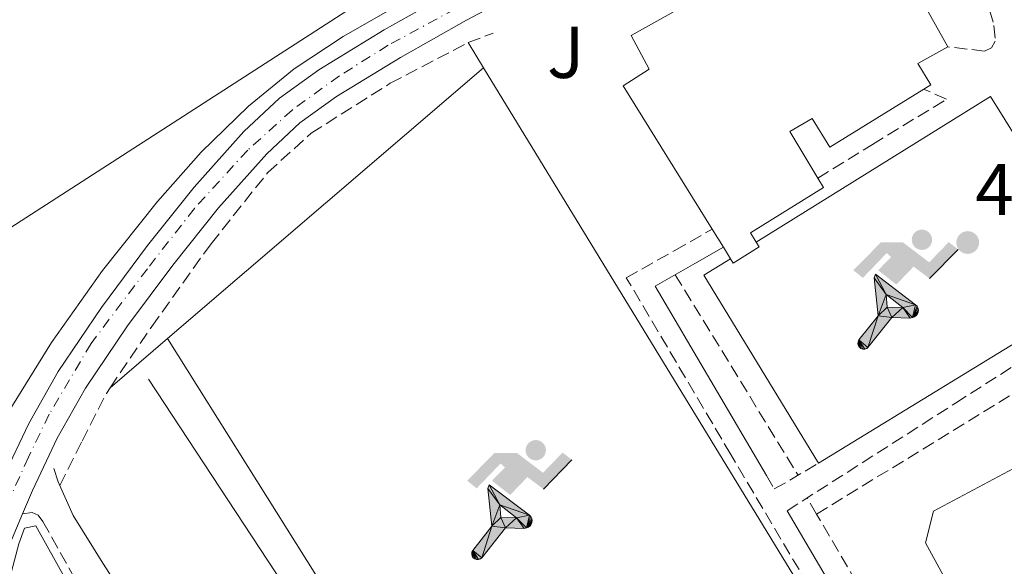
# Model space of a CAD drawing. Units: metres. Extents: x 603793 to 607232, y 4745410 to 4747774.
# Drawn here: x 604151 to 604285, y 4746324 to 4746399 of the extents above; entities that cross this region are included whole.
import ezdxf
from ezdxf.enums import TextEntityAlignment as Align

# ---------------------------------------------------------------- set-up
doc = ezdxf.new("R2010")
doc.units = ezdxf.units.M
doc.header["$MEASUREMENT"] = 0
doc.linetypes.add('DGN Style 3', pattern=[2.435890702152634, 1.739921930109024, -0.6959687720436097])
doc.linetypes.add('DGN Style 4', pattern=[2.7856150101045474, 1.391937544087219, -0.6959687720436097, 0.001739921930109024, -0.6959687720436097])
for name, color, linetype, lineweight in [('Camino', 7, 'DGN Style 3', 0), ('Carretera', 9, 'Continuous', 0), ('Cota de punto acotado terreno', 7, 'Continuous', 0), ('Edificio', 1, 'Continuous', 13), ('Eje de carretera', 7, 'DGN Style 4', 0), ('Instalación deportiva', 7, 'Continuous', 0), ('Línea  de muro-pared o tapia', 1, 'Continuous', 13), ('Línea de asfalto', 7, 'Continuous', 13), ('Línea de cambio de uso (parcela vista)', 92, 'Continuous', 0), ('Línea de pavimento', 1, 'Continuous', 0), ('Línea telefónica', 7, 'Continuous', 0), ('Margen derecho', 7, 'Continuous', 0), ('Punto acotado terreno (símbolo)', 7, 'Continuous', 0), ('Seto', 92, 'DGN Style 3', 0), ('Zona ajardinada', 92, 'Continuous', 0)]:
    doc.layers.add(name, color=color, linetype=linetype, lineweight=lineweight)
doc.styles.add('Style-Arial', font='arial.ttf')

# ---------------------------------------------------------------- blocks, each defined once
blk = doc.blocks.new('5PATER')
at = {"layer": 'Punto acotado terreno (símbolo)', "linetype": 'Continuous', "lineweight": 0}
h = blk.add_hatch(color=51, dxfattribs=at)
edge = h.paths.add_edge_path()
edge.add_ellipse((0, 0), major_axis=(-0.1095731443231308, -0.1110710700762829), ratio=0.9994222409660317, start_angle=0, end_angle=360)
blk = doc.blocks.new('5IDEP')
at = {"layer": 'Instalación deportiva', "linetype": 'Continuous', "lineweight": 0}
h = blk.add_hatch(color=9, dxfattribs=at)
edge = h.paths.add_edge_path()
edge.add_arc((0.2963934144973755, 0.5525030456542969), 0.1391416391705219, 0, 360)
at = {"layer": 'Instalación deportiva', "linetype": 'Continuous', "lineweight": 0, "extrusion": (0, 0, -1)}
blk.add_hatch(color=9, dxfattribs=at).paths.add_polyline_path([(0.05350000000000001, -0.0599), (-0.1825, 0.185), (-0.4003, 0.0217), (-0.7904, 0.421), (-0.6633, 0.5209), (-0.3957, 0.2441), (-0.0373, 0.5163), (0.2668, 0.5163), (0.6435000000000001, 0.1352), (0.5118, 0.0308), (0.1851, 0.3711), (0.1261, 0.3167), (0.303, 0.1352)])
at = {"layer": 'Instalación deportiva', "linetype": 'Continuous', "lineweight": 0, "extrusion": (0.0002766427253148935, -0.0002347425745489742, 0.9999999341823611)}
blk.add_hatch(color=9, dxfattribs=at).paths.add_polyline_path([(-0.4861999260667179, -0.944300052504867), (-0.5139999250029341, -0.9436000543294807), (-0.5388999240501208, -0.934500056197206), (-0.5584999233001149, -0.9189000578998384), (-0.5733999227299574, -0.8967000594790969), (-0.5805999224544451, -0.8700000606823032), (-0.5783999225386294, -0.8427000612916062), (-0.5662999783301899, -0.8177000142461223), (-0.3029999884055227, -0.4865000062727009), (-0.3574999863200475, 0.03079997593540893), (-0.3393999870126549, 0.08069997573597308), (-0.3391999316917614, 0.08059992880320313), (-0.1939999372479267, -0.1961000541438848), (-0.1941999925688202, -0.1961000072083597), (-0.1804999930930589, -0.3685000015687125), (-0.1804999377645124, -0.3686000485144705), (-0.116999940194378, -0.5092000405169748), (-0.1171999955152715, -0.5091999935814496), (-0.443799983017726, -0.9221000034145604), (-0.443699927693006, -0.9221000503565796), (-0.4600999270654501, -0.9361000510358642)])
at = {"layer": 'Instalación deportiva', "linetype": 'Continuous', "lineweight": 0, "extrusion": (0.0007972181629654194, 0.0003002913643175388, 0.9999996371340828)}
blk.add_hatch(color=9, dxfattribs=at).paths.add_polyline_path([(0.1371001158762103, -0.5182999493943495), (0.1369999564643484, -0.5182000094331723), (-0.1171999627563623, -0.5091999489840537), (-0.1169998033762782, -0.5091998889736795), (-0.1804997831973448, -0.3685998801112189), (-0.1804999426409846, -0.3684999401739814), (0.03269998960864374, -0.3729999910106861), (-0.1941999382874194, -0.1960999446673092), (-0.1939997789073353, -0.196099884656935), (-0.3391541228806592, 0.08051322123485394), (-0.3393998921459843, 0.08070007761303571), (-0.3391997327659002, 0.08060013762791868), (-0.3391541228806592, 0.08051322123485394), (0.2095999333936308, -0.336700034996821), (0.2097000928054927, -0.3367999749579983), (0.2289000867041459, -0.354899978738352), (0.2418000826048036, -0.3802999806813616), (0.2470000809523555, -0.4084999806547636), (0.2443000818103574, -0.4363999787504497), (0.2347000848610308, -0.4612999753295539), (0.21840009004082, -0.483799970412903), (0.1956000972861693, -0.5014999641565867), (0.1690001057390768, -0.5118999573196972)])
at = {"layer": 'Instalación deportiva', "color": 9, "linetype": 'Continuous', "lineweight": 0, "flags": 128}
blk.add_lwpolyline([(0.7904, 0.421), (0.4003, 0.0217), (0.7904, 0.421)], close=True, dxfattribs=at)
at = {"layer": 'Instalación deportiva', "color": 9, "linetype": 'Continuous', "lineweight": 0}
mesh = blk.add_polyface(dxfattribs=at)
corners = [(-0.117, -0.5092, -0.0002), (-0.1805, -0.3686000000000001, -0.0002), (-0.1805, -0.3685), (-0.1942, -0.1961000000000001), (-0.194, -0.1961000000000001, -0.0002), (-0.3392, 0.08059999999999991, -0.0002), (-0.3394, 0.08069999999999991), (-0.3575, 0.03079999999999991), (-0.303, -0.4865), (-0.5663, -0.8177000000000001), (-0.5663, -0.8177000000000002, -0.0002000000000000001), (-0.5784000000000001, -0.8427, -0.0001999999999999999), (-0.5806000000000001, -0.87, -0.0002), (-0.5734, -0.8967, -0.0002000000000000001), (-0.5585, -0.9189, -0.0002000000000000001), (-0.5389000000000002, -0.9345, -0.0002), (-0.514, -0.9436, -0.0002), (-0.4862, -0.9443, -0.0002), (-0.4601, -0.9361, -0.0002), (-0.4437, -0.9221, -0.0002), (-0.4438000000000002, -0.9221), (-0.1172, -0.5092)]
mesh.append_faces([[corners[k] for k in face] for face in [(10, 8, 9), (7, 5, 6), (12, 10, 11), (1, 21, 0), (20, 18, 19)]], dxfattribs={"vtx0": -1, "color": 9})
mesh.append_faces([[corners[k] for k in face] for face in [(8, 3, 7), (5, 7, 4)]], dxfattribs={"vtx0": -1, "vtx1": -1, "color": 9})
mesh.append_faces([[corners[k] for k in face] for face in [(20, 10, 17), (10, 20, 8), (8, 21, 1)]], dxfattribs={"vtx0": -1, "vtx1": -1, "vtx2": -1, "color": 9})
mesh.append_faces([[corners[k] for k in face] for face in [(20, 17, 18), (8, 20, 21), (8, 1, 2), (8, 2, 3), (7, 3, 4), (10, 12, 13), (10, 13, 14), (10, 14, 15), (10, 15, 16), (10, 16, 17)]], dxfattribs={"vtx0": -1, "vtx2": -1, "color": 9})
mesh = blk.add_polyface(dxfattribs=at)
corners = [(0.1371, -0.5183, -0.0002), (0.169, -0.5119, -0.0002), (0.1956, -0.5015000000000002, -0.0002), (0.2184, -0.4838, -0.0002), (0.2347, -0.4613, -0.0002), (0.2443, -0.4364, -0.0002), (0.2470000000000001, -0.4085, -0.0002), (0.2418, -0.3802999999999999, -0.0002), (0.2289, -0.3548999999999999, -0.0002), (0.2097, -0.3367999999999999, -0.0002), (0.2096, -0.3366999999999999), (-0.3394000000000002, 0.08070000000000019), (-0.3392000000000002, 0.08060000000000009, -0.0002), (-0.1940000000000001, -0.1960999999999999, -0.0002), (-0.1942000000000002, -0.1960999999999999), (0.03269999999999996, -0.3729999999999999), (-0.1805000000000001, -0.3684999999999999), (-0.1805, -0.3685999999999999, -0.0002), (-0.117, -0.5092, -0.0002), (-0.1172000000000001, -0.5092), (0.137, -0.5181999999999999), (-0.3391547561802919, 0.08051354322341323)]
mesh.append_faces([[corners[k] for k in face] for face in [(21, 12, 11)]], dxfattribs={"color": 9})
mesh.append_faces([[corners[k] for k in face] for face in [(17, 15, 16), (20, 18, 19), (3, 1, 2), (1, 20, 0), (15, 13, 14), (13, 10, 21)]], dxfattribs={"vtx0": -1, "color": 9})
mesh.append_faces([[corners[k] for k in face] for face in [(18, 15, 17), (8, 1, 7), (7, 1, 6), (5, 1, 4), (4, 1, 3), (10, 1, 9)]], dxfattribs={"vtx0": -1, "vtx1": -1, "color": 9})
mesh.append_faces([[corners[k] for k in face] for face in [(15, 18, 20), (15, 20, 1), (15, 1, 10), (13, 15, 10)]], dxfattribs={"vtx0": -1, "vtx1": -1, "vtx2": -1, "color": 9})
mesh.append_faces([[corners[k] for k in face] for face in [(1, 8, 9), (1, 5, 6)]], dxfattribs={"vtx0": -1, "vtx2": -1, "color": 9})

msp = doc.modelspace()

# ---------------------------------------------------------------- linework, layer by layer
at = {"layer": 'Camino', "color": 7, "linetype": 'DGN Style 3', "lineweight": 0}
for points in [[(604274.3299999986, 4746433.760000001, 438.7799999999988), (604275.5500000012, 4746431.77, 438.6300000000048), (604276.6299999986, 4746428.930000001, 438.4600000000065), (604277.050000001, 4746424.230000002, 438.2599999999949), (604277.5899999997, 4746419.550000002, 438.050000000003), (604280.4699999986, 4746409.810000001, 437.2899999999936), (604283.4200000013, 4746400.09, 436.5800000000019), (604284.0100000014, 4746397.950000001, 436.570000000007), (604284.1900000002, 4746395.800000001, 436.5800000000019), (604283.6700000018, 4746394.890000001, 436.550000000003), (604282.7100000005, 4746394.460000002, 436.5200000000041), (604280.3500000001, 4746394.710000002, 436.3899999999995), (604277.6999999993, 4746395.029999999, 436.3600000000006)], [(604259.8999999983, 4746377.050000002, 435.699999999997), (604267.3799999994, 4746381.660000001, 435.7400000000054), (604277.5300000015, 4746387.87, 435.8099999999978), (604274.4899999973, 4746389.210000001, 435.8099999999978), (604274.4099999992, 4746389.250000002, 435.8099999999978)], [(604222.0399999988, 4746284.890000001, 436.0099999999948), (604225.9799999994, 4746286.65, 435.9100000000035), (604229.9099999989, 4746288.410000001, 435.8099999999978), (604235.1900000006, 4746291.220000001, 435.679999999993), (604242.6200000005, 4746296.290000003, 435.4900000000052), (604250.010000002, 4746301.470000002, 435.300000000003), (604255.6400000004, 4746305.080000001, 435.1399999999994), (604261.2699999984, 4746308.7, 435.0500000000029), (604262.3900000005, 4746309.510000002, 435.0500000000029), (604263.3200000003, 4746310.550000001, 435.0500000000029), (604263.2600000022, 4746312.859999999, 435.0500000000029), (604262.3000000011, 4746315.100000001, 435.1100000000007), (604247.989999997, 4746339.26, 435.3300000000017), (604233.6900000008, 4746363.42, 435.5599999999976), (604240.3099999991, 4746367.160000001, 435.5599999999976), (604245.449999998, 4746370.070000002, 435.5599999999976)], [(604255.6900000017, 4746331.550000001, 435.1000000000058), (604278.7399999986, 4746346.270000001, 435.4900000000052), (604301.7899999978, 4746360.99, 435.8800000000048), (604302.4600000005, 4746358.170000002, 435.8500000000059), (604303.129999999, 4746355.350000001, 435.8099999999978), (604303.9800000006, 4746350.609999999, 435.8300000000018), (604304.4699999979, 4746345.820000002, 435.75), (604304.4299999997, 4746341.180000001, 435.5000000000001), (604303.8299999986, 4746336.540000002, 435.2400000000052), (604303.329999998, 4746333.360000002, 435.0200000000042), (604302.350000001, 4746330.359999999, 434.820000000007), (604301.1399999995, 4746328.730000001, 434.7899999999936), (604299.5199999991, 4746327.220000001, 434.820000000007), (604297.8999999985, 4746325.700000001, 434.8600000000006)], [(604252.8599999996, 4746336.380000001, 435.1699999999983), (604253.9400000015, 4746334.53, 435.1499999999942), (604256.0699999994, 4746335.730000001, 435.0599999999978), (604259.9899999977, 4746338.07, 434.9799999999959)], [(604151.0599999983, 4746331.130000004, 438.6300000000048), (604152.3500000003, 4746331.290000001, 438.6300000000048), (604153.1999999996, 4746330.92, 438.4700000000013), (604153.8199999988, 4746330.08, 438.3099999999976), (604163.3399999985, 4746313.119999999, 438.1499999999942), (604172.4400000002, 4746296.029999999, 437.9900000000052), (604185.5300000015, 4746270.520000001, 437.570000000007), (604198.739999997, 4746245.08, 437.0899999999966), (604212.0100000018, 4746220.760000002, 436.2500000000001), (604225.4299999995, 4746196.51, 435.4299999999931), (604226.4100000008, 4746194.640000001, 435.4299999999931), (604227.3500000017, 4746192.730000002, 435.4299999999931), (604227.8700000005, 4746190.87, 435.3999999999942), (604227.8599999992, 4746188.960000002, 435.3699999999956), (604226.899999998, 4746186.84, 435.300000000003), (604225.4600000008, 4746185.45, 435.4199999999983), (604223.8299999969, 4746184.480000002, 435.5599999999976), (604217.9100000004, 4746181.980000001, 435.9400000000023), (604211.9899999973, 4746179.480000002, 436.3300000000017), (604204.7600000009, 4746176.030000002, 436.8300000000018), (604197.3299999988, 4746173.150000002, 437.4100000000035), (604192.5700000002, 4746171.9, 437.8300000000018), (604188.7999999993, 4746171.720000002, 438.2200000000012)]]:
    msp.add_polyline3d(points, dxfattribs=at)
at = {"layer": 'Carretera', "color": 9, "linetype": 'Continuous', "lineweight": 0}
for points in [[(604223.7699999993, 4746405.029999999, 437.0899999999965), (604211.7999999998, 4746398.67, 436.8399999999965), (604202.780000001, 4746393.58, 436.7599999999948), (604194.0100000025, 4746388.24, 436.8399999999965), (604189.000000001, 4746384.609999998, 437.1699999999983), (604184.4800000016, 4746380.380000002, 437.5399999999936), (604177.8799999988, 4746372.99, 437.5), (604171.6299999993, 4746365.150000001, 437.4799999999959), (604165.4200000021, 4746356.83, 437.9400000000023), (604159.6599999998, 4746348.310000001, 438.3699999999953), (604155.7899999986, 4746341.470000002, 438.4100000000035), (604154.690000001, 4746339.149999999, 438.4400000000023), (604152.390000001, 4746334.310000001, 438.5), (604151.0599999989, 4746331.130000002, 438.6300000000047), (604149.4200000028, 4746327.189999999, 438.7899999999936)], [(604148.3799999988, 4746336.09, 438.5), (604151.8900000004, 4746343.49, 438.4100000000035), (604155.9299999992, 4746350.62, 438.3699999999953), (604161.8399999992, 4746359.369999999, 437.9400000000023), (604168.149999999, 4746367.84, 437.4799999999959), (604174.5199999993, 4746375.819999999, 437.5), (604181.3399999988, 4746383.449999998, 437.5399999999936), (604186.2100000015, 4746387.999999999, 437.1699999999983), (604191.5799999982, 4746391.899999999, 436.8399999999965), (604200.5599999991, 4746397.369999999, 436.7599999999948), (604209.690000002, 4746402.519999999, 436.8399999999965)]]:
    msp.add_polyline3d(points, dxfattribs=at)
at = {"layer": 'Edificio', "color": 1, "linetype": 'Continuous', "lineweight": 13}
msp.add_polyline3d([(604274.4100000003, 4746389.25, 439.6999999999971), (604261.5499999998, 4746381.32, 439.6100000000006), (604259.1299999999, 4746385.220000001, 442.0399999999936), (604256.0700000003, 4746383.449999999, 441.8399999999965), (604259.9000000004, 4746377.050000001, 440.0099999999948), (604260.6600000003, 4746375.76, 439.6399999999995), (604250.6799999997, 4746369.59, 440.320000000007), (604251.4699999997, 4746368.32, 440.4100000000035), (604251.8899999997, 4746367.65, 440.4600000000065), (604248.3300000001, 4746365.430000001, 440.4900000000052), (604247.9600000001, 4746366.029999999, 440.4799999999959), (604246.9800000006, 4746367.619999999, 440.4400000000023), (604245.4500000002, 4746370.07, 440.3800000000047), (604233.25, 4746389.699999999, 439.8800000000047), (604236.7999999998, 4746391.99, 442.9100000000035), (604234.3600000005, 4746396.59, 442.3000000000029), (604266.6799999997, 4746414.699999999, 442.3699999999953), (604277.7000000002, 4746395.029999999, 441.6000000000058), (604273.5800000001, 4746392.74, 441.0099999999948), (604275.3799999999, 4746389.84, 439.7100000000065)], close=True, dxfattribs=at)
at = {"layer": 'Edificio', "color": 51, "linetype": 'Continuous', "lineweight": 13}
for points in [[(604247.9600000001, 4746366.029999999, 440.4799999999959), (604246.9800000006, 4746367.619999999, 440.4400000000023), (604245.4500000002, 4746370.07, 440.3800000000047), (604233.25, 4746389.699999999, 439.8800000000047), (604236.7999999998, 4746391.99, 442.9100000000035), (604234.3600000005, 4746396.59, 442.3000000000029), (604266.6799999997, 4746414.699999999, 442.3699999999953), (604277.7000000002, 4746395.029999999, 441.6000000000058), (604273.5800000001, 4746392.74, 441.0099999999948), (604275.3799999999, 4746389.84, 439.7100000000065), (604274.4100000003, 4746389.25, 439.6999999999971), (604261.5499999998, 4746381.32, 439.6100000000006), (604259.1299999999, 4746385.220000001, 442.0399999999936), (604256.0700000003, 4746383.449999999, 441.8399999999965), (604259.9000000004, 4746377.050000001, 440.0099999999948), (604260.6600000003, 4746375.76, 439.6399999999995), (604250.6799999997, 4746369.59, 440.320000000007), (604251.4699999997, 4746368.32, 440.4100000000035)], [(604251.4699999997, 4746368.32, 440.4100000000035), (604251.8899999997, 4746367.65, 440.4600000000065), (604248.3300000001, 4746365.430000001, 440.4900000000052), (604247.9600000001, 4746366.029999999, 440.4799999999959)]]:
    msp.add_polyline3d(points, dxfattribs=at)
at = {"layer": 'Eje de carretera', "color": 7, "linetype": 'DGN Style 4', "lineweight": 0}
msp.add_polyline3d([(604212.87, 4746401.619999999, 436.8800000000048), (604201.0700000006, 4746395.240000002, 436.7599999999948), (604194.4099999998, 4746391.050000001, 436.8200000000069), (604187.9299999999, 4746386.359999999, 437.1600000000035), (604181.8700000005, 4746380.91, 437.5399999999936), (604174.5799999969, 4746372.920000002, 437.5), (604168.1299999985, 4746364.650000001, 437.5899999999965), (604160.4299999982, 4746354.430000001, 438.1399999999995), (604154.6900000006, 4746344.750000001, 438.3999999999943), (604151.8599999986, 4746338.880000002, 438.449999999997), (604147.4299999984, 4746329.050000002, 438.7500000000001), (604143.0900000001, 4746314.76, 439.2799999999989), (604140.2199999979, 4746303.470000002, 439.8099999999977), (604137.2100000014, 4746293.140000001, 440.3699999999953), (604133.4400000006, 4746280, 441.5299999999988), (604129.2600000009, 4746267.52, 442.6900000000024), (604124.510000001, 4746253.470000001, 443.8899999999995), (604120.1700000004, 4746240.869999999, 445.1000000000058), (604114.1099999986, 4746224.26, 446.8699999999953), (604111.0799999976, 4746215.810000001, 447.7100000000063), (604109.6000000002, 4746205.439999999, 448.850000000006), (604107.7199999982, 4746191.150000002, 449.8800000000046)], dxfattribs=at)
at = {"layer": 'Línea  de muro-pared o tapia', "color": 1, "linetype": 'Continuous', "lineweight": 13, "extrusion": (0.007756041761049431, -0.0127051350689632, 0.9998892055418341), "elevation": -55179.68183730479, "flags": 128}
msp.add_lwpolyline([(604190.4883858585, 4746077.617157997), (604192.588788084, 4746074.176880321)], dxfattribs=at)
at = {"layer": 'Línea  de muro-pared o tapia', "color": 1, "linetype": 'Continuous', "lineweight": 13, "extrusion": (0.01359985259402572, 0.01165027834957292, 0.9998396446549809), "elevation": 63950.8033951205, "flags": 128}
msp.add_lwpolyline([(604109.0718088174, 4745932.166548816), (604152.3316812074, 4745969.219063452)], dxfattribs=at)
at = {"layer": 'Línea  de muro-pared o tapia', "color": 1, "linetype": 'Continuous', "lineweight": 13, "extrusion": (0.01319231497217124, 0.01129811980815112, 0.9998491462788154), "elevation": 62033.11568370739, "flags": 128}
msp.add_lwpolyline([(604104.6781915347, 4745950.436474544), (604112.5498813497, 4745957.176904755)], dxfattribs=at)
at = {"layer": 'Línea  de muro-pared o tapia', "color": 1, "linetype": 'Continuous', "lineweight": 13, "extrusion": (0.02067866928220298, -0.009571760989270133, 0.999740353305938), "elevation": -32499.76003511532, "flags": 128}
msp.add_lwpolyline([(4561050.533492, 1445036.206631086), (4561045.20889511, 1445056.832851485), (4561084.339737548, 1445116.956089671)], dxfattribs=at)
at = {"layer": 'Línea  de muro-pared o tapia', "color": 1, "linetype": 'Continuous', "lineweight": 13, "extrusion": (0.008541524563514629, -0.01298287579466699, 0.9998792363551867), "elevation": -56022.43116110862, "flags": 128}
msp.add_lwpolyline([(604170.7876737849, 4745979.194003735), (604142.491872168, 4746022.197628127)], dxfattribs=at)
at = {"layer": 'Línea  de muro-pared o tapia', "color": 1, "linetype": 'Continuous', "lineweight": 13}
for points in [[(604214.1600000003, 4746392.17, 437.6100000000006), (604261.1399999997, 4746315.230000001, 436.2599999999948), (604261.9100000003, 4746312.470000001, 436.2599999999948), (604261.3399999999, 4746310.869999999, 436.1999999999971), (604258.0099999999, 4746308.57, 436.1300000000047), (604229.9699999997, 4746290.529999999, 436.320000000007)], [(604251.4699999997, 4746368.32, 436.4499999999971), (604283.5499999998, 4746388.25, 436.4499999999971), (604299.6699999999, 4746362.33, 436.3300000000018), (604259.9900000002, 4746338.07, 436.0099999999948), (604244.3099999996, 4746363.800000001, 435.9400000000023), (604247.9600000001, 4746366.029999999, 435.9400000000023)], [(604155.5999999996, 4746149.529999999, 442.6600000000035), (604117.6500000004, 4746150.619999999, 446.4400000000023), (604115.6100000005, 4746164.76, 446.6900000000023), (604113.8799999999, 4746179.230000001, 447.5899999999965), (604114.2000000002, 4746192.730000001, 447.7200000000012), (604115.9299999997, 4746203.359999999, 447.7200000000012), (604119.25, 4746218.970000001, 446.9499999999971), (604126.4199999999, 4746241.949999999, 444.3899999999995), (604137.5, 4746276.57, 441.8300000000018), (604142.8700000001, 4746292.51, 441.1300000000047), (604144.6600000003, 4746300.76, 440.4900000000052), (604149.1399999997, 4746321.689999999, 439.3999999999942), (604150.5499999998, 4746327, 439.3999999999942), (604151.3200000003, 4746329.180000001, 439.3999999999942), (604152.8600000005, 4746329.5, 439.1399999999995), (604160.1500000004, 4746316.380000001, 438.6900000000023), (604189.5499999998, 4746259.300000001, 437.7400000000052)]]:
    msp.add_polyline3d(points, dxfattribs=at)
at = {"layer": 'Línea de asfalto', "color": 7, "linetype": 'Continuous', "lineweight": 13}
for points in [[(604151.0599999983, 4746331.130000004, 438.6300000000048), (604152.3900000005, 4746334.310000001, 438.4999999999999), (604154.6900000006, 4746339.15, 438.4400000000024), (604155.7899999979, 4746341.470000003, 438.4100000000035), (604159.6599999993, 4746348.310000002, 438.3699999999955), (604165.4200000016, 4746356.83, 437.9400000000023), (604171.6299999988, 4746365.150000002, 437.4799999999959), (604177.8799999983, 4746372.99, 437.5), (604184.480000001, 4746380.380000004, 437.5399999999936), (604189.0000000006, 4746384.609999999, 437.1699999999983), (604194.0100000018, 4746388.240000002, 436.8399999999964), (604202.7800000005, 4746393.580000001, 436.7599999999948), (604211.7999999993, 4746398.670000001, 436.8399999999964), (604223.7699999989, 4746405.029999999, 437.0899999999966), (604235.8000000007, 4746411.470000002, 437.350000000006), (604249.2299999997, 4746418.960000002, 437.6499999999943), (604262.6099999995, 4746426.580000001, 437.9900000000052), (604274.3299999986, 4746433.760000001, 438.7799999999988)], [(604148.3799999984, 4746336.09, 438.4999999999999), (604151.8899999998, 4746343.49, 438.4100000000035), (604155.9299999988, 4746350.620000001, 438.3699999999955), (604161.8399999987, 4746359.369999999, 437.9400000000023), (604168.1499999985, 4746367.840000001, 437.4799999999959), (604174.5199999989, 4746375.82, 437.5), (604181.3399999985, 4746383.449999999, 437.5399999999936), (604186.2100000011, 4746388, 437.1699999999983), (604191.5799999977, 4746391.9, 436.8399999999964), (604200.5599999987, 4746397.37, 436.7599999999948), (604209.6900000017, 4746402.52, 436.8399999999964)], [(604109.8700000007, 4746189.529999999, 449.9100000000035), (604111.1299999991, 4746200.680000001, 449.3200000000069), (604111.9600000005, 4746207.699999999, 448.5899999999967), (604113.3900000011, 4746214.369999999, 447.7799999999988), (604115.579999997, 4746221.050000002, 447.1100000000006), (604117.9599999997, 4746227.9, 446.4400000000024), (604121.1600000006, 4746237.040000003, 445.429999999993), (604124.3599999992, 4746246.2, 444.4499999999971), (604128.8999999987, 4746259.32, 443.3099999999977), (604133.4099999993, 4746272.52, 442.2100000000063), (604137.579999998, 4746285.750000002, 440.8899999999995), (604141.4699999995, 4746299.08, 439.8500000000058), (604144.2399999988, 4746309.630000002, 439.4400000000023), (604146.949999998, 4746319.980000001, 439.0800000000017), (604149.4200000021, 4746327.189999999, 438.7899999999937), (604151.0599999983, 4746331.130000004, 438.6300000000048)]]:
    msp.add_polyline3d(points, dxfattribs=at)
at = {"layer": 'Línea de cambio de uso (parcela vista)', "color": 92, "linetype": 'Continuous', "lineweight": 0}
msp.add_polyline3d([(604204.2699999996, 4746401.850000001, 437.070000000007), (604194.9100000003, 4746396.439999999, 437.2200000000012), (604188.2300000006, 4746392.01, 437.25), (604181.9800000006, 4746386.91, 437.2200000000012), (604175.4900000002, 4746380.619999999, 437.2400000000052), (604169.5, 4746373.850000001, 437.2899999999936), (604161.9800000006, 4746364.439999999, 437.4700000000012), (604155.0300000003, 4746354.59, 437.929999999993), (604149.0700000003, 4746345, 438.5299999999989)], dxfattribs=at)
at = {"layer": 'Línea de pavimento', "color": 1, "linetype": 'Continuous', "lineweight": 0}
msp.add_polyline3d([(604300.6299999999, 4746279.58, 434.2100000000065), (604304.54, 4746277.980000001, 434.3399999999965), (604316.0599999996, 4746284.060000001, 434.3399999999965), (604317.9400000004, 4746289.029999999, 434.2100000000065), (604299.0999999996, 4746323.5, 434.820000000007), (604297.9000000004, 4746325.699999999, 434.8600000000006), (604291.9500000002, 4746336.59, 435.0500000000029), (604287.3899999997, 4746337.689999999, 434.9799999999959), (604275.7400000002, 4746331.480000001, 434.9799999999959), (604274.6500000004, 4746327.130000001, 435.0500000000029), (604300.6299999999, 4746279.58, 434.2100000000065)], dxfattribs=at)
at = {"layer": 'Línea telefónica', "color": 7, "linetype": 'Continuous', "lineweight": 0}
msp.add_polyline3d([(603887.3399999988, 4745860.74, 459.1000000000058), (603980.1799999992, 4745912.790000001, 454.9199999999983), (604050.5699999996, 4746075.060000001, 461.5200000000041), (604077.1000000011, 4746323.680000001, 452.6000000000058), (604323.9999999994, 4746482.890000002, 448.4600000000065), (604366.8500000022, 4746492.069999999, 452.5099999999948)], dxfattribs=at)
at = {"layer": 'Margen derecho', "color": 7, "linetype": 'Continuous', "lineweight": 0, "extrusion": (0.006466919548052419, -0.01126573648519395, 0.9999156275071438), "elevation": -49128.18699568362, "flags": 128}
msp.add_lwpolyline([(604231.526232695, 4746115.345278028), (604227.616314467, 4746113.095135937), (604222.2064276093, 4746109.994938496), (604237.4086319836, 4746084.103295401)], dxfattribs=at)
at = {"layer": 'Margen derecho', "color": 7, "linetype": 'Continuous', "lineweight": 0}
for points in [[(604155.3099999975, 4746337.33, 438.279999999999), (604155.9299999988, 4746335.520000001, 438.1199999999955), (604157.9800000007, 4746330.890000001, 437.8099999999978), (604162.0399999976, 4746324.390000002, 437.6499999999943), (604166.1700000004, 4746317.92, 437.6100000000005), (604171.5399999993, 4746308.140000002, 437.5399999999936), (604176.9200000016, 4746298.330000001, 437.4799999999959), (604179.120000001, 4746295.210000001, 437.4100000000035), (604182.0399999979, 4746292.640000001, 437.2899999999936), (604184.7499999992, 4746291.869999999, 437.0599999999977), (604187.4800000006, 4746292.510000001, 436.8399999999964), (604189.3700000015, 4746293.500000001, 436.8000000000029), (604191.2600000004, 4746294.490000002, 436.7700000000043), (604194.1799999995, 4746296.060000001, 436.6300000000049), (604197.2100000003, 4746297.37, 436.5200000000041), (604201.6900000019, 4746298.74, 436.4199999999984)], [(604266.579999997, 4746277.340000001, 434.4100000000037), (604266.8000000005, 4746278.680000001, 434.1499999999942), (604256.4800000007, 4746280.630000001, 434.3699999999953), (604246.170000002, 4746282.590000001, 434.600000000006), (604246.3599999998, 4746289.470000001, 434.820000000007), (604246.5499999998, 4746296.350000001, 435.0500000000029), (604257.300000001, 4746303.420000001, 434.9199999999984), (604268.0599999989, 4746310.49, 434.7899999999936), (604255.6900000017, 4746331.550000001, 435.1000000000058)]]:
    msp.add_polyline3d(points, dxfattribs=at)
at = {"layer": 'Seto', "color": 92, "linetype": 'DGN Style 3', "lineweight": 0, "extrusion": (0.06695402754848676, 0.02528057679933956, 0.9974357375950238), "elevation": 160882.5973482942, "flags": 128}
msp.add_lwpolyline([(4226977.657612681, -2236094.891444772), (4226977.657612681, -2236098.524363709)], dxfattribs=at)
at = {"layer": 'Seto', "color": 92, "linetype": 'DGN Style 3', "lineweight": 0, "extrusion": (0.008453687886750919, -0.01377303160150901, 0.9998694108540462), "elevation": -59828.256321166, "flags": 128}
msp.add_lwpolyline([(604215.1021092967, 4745989.983490899), (604231.93590413, 4745962.560889791)], dxfattribs=at)
at = {"layer": 'Seto', "color": 92, "linetype": 'DGN Style 3', "lineweight": 0, "extrusion": (-0.01236281880084278, -0.007580185566491725, 0.9998948452202737), "elevation": -43013.3596987658, "flags": 128}
msp.add_lwpolyline([(604218.9376079814, 4746141.377485107), (604261.8533536178, 4746167.688241016)], dxfattribs=at)
at = {"layer": 'Seto', "color": 92, "linetype": 'DGN Style 3', "lineweight": 0, "extrusion": (0.007832820166375085, -0.0133337320386522, 0.9998804221096456), "elevation": -58118.19080644469, "flags": 128}
msp.add_lwpolyline([(604237.791382412, 4745978.046316229), (604236.4811092648, 4745980.276514489)], dxfattribs=at)
at = {"layer": 'Seto', "color": 92, "linetype": 'DGN Style 3', "lineweight": 0, "extrusion": (0.006733502333028225, -0.01148679717528397, 0.9999113527893285), "elevation": -50016.28653008136, "flags": 128}
msp.add_lwpolyline([(604276.9146717893, 4746012.003248859), (604243.1094449337, 4746069.667053253)], dxfattribs=at)
at = {"layer": 'Seto', "color": 92, "linetype": 'DGN Style 3', "lineweight": 0}
for points in [[(604163.04, 4746348.380000001, 439.3399999999965), (604168.7300000006, 4746356.76, 439.3999999999942), (604176.8600000005, 4746368.09, 439.3300000000018), (604184.5999999996, 4746377.82, 439.2100000000065), (604190.5499999998, 4746383.199999999, 439.2100000000065), (604201.3700000001, 4746390.039999999, 438.8899999999995), (604212.0599999996, 4746395.609999999, 437.6699999999983)], [(604156.1500000004, 4746335.01, 438.0800000000018), (604159.1900000004, 4746341.08, 439.1399999999995), (604162.5199999996, 4746347.609999999, 439.3300000000018), (604163.04, 4746348.380000001, 439.3399999999965)]]:
    msp.add_polyline3d(points, dxfattribs=at)

# ---------------------------------------------------------------- block references
at = {"layer": 'Instalación deportiva', "color": 7, "linetype": 'Continuous', "lineweight": 0, "xscale": 10, "yscale": 10, "zscale": 10}
for p in [(604271.1900000004, 4746363.100000001, 435.5599999999977), (604218.3300000001, 4746334.300000001, 435.679999999993)]:
    msp.add_blockref('5IDEP', p, dxfattribs=at)
at = {"layer": 'Punto acotado terreno (símbolo)', "color": 7, "linetype": 'Continuous', "lineweight": 0, "xscale": 10, "yscale": 10, "zscale": 10}
msp.add_blockref('5PATER', (604280.4200000018, 4746368.25, 435.3699999999959), dxfattribs=at)

# ---------------------------------------------------------------- texts
at = {"layer": 'Cota de punto acotado terreno', "color": 7, "linetype": 'Continuous', "lineweight": 0, "style": 'Style-Arial'}
msp.add_text('435.37', height=7.000000000000002, dxfattribs=at).set_placement((604281.4500000003, 4746371.999999999, 435.3699999999953))
at = {"layer": 'Zona ajardinada', "color": 92, "linetype": 'Continuous', "lineweight": 0, "style": 'Style-Arial'}
msp.add_text('J', height=7.000000000000002, dxfattribs=at).set_placement((604225.3969051371, 4746394.27001, 436.6600000000035), align=Align.MIDDLE_CENTER)

doc.saveas('drawing.dxf')
